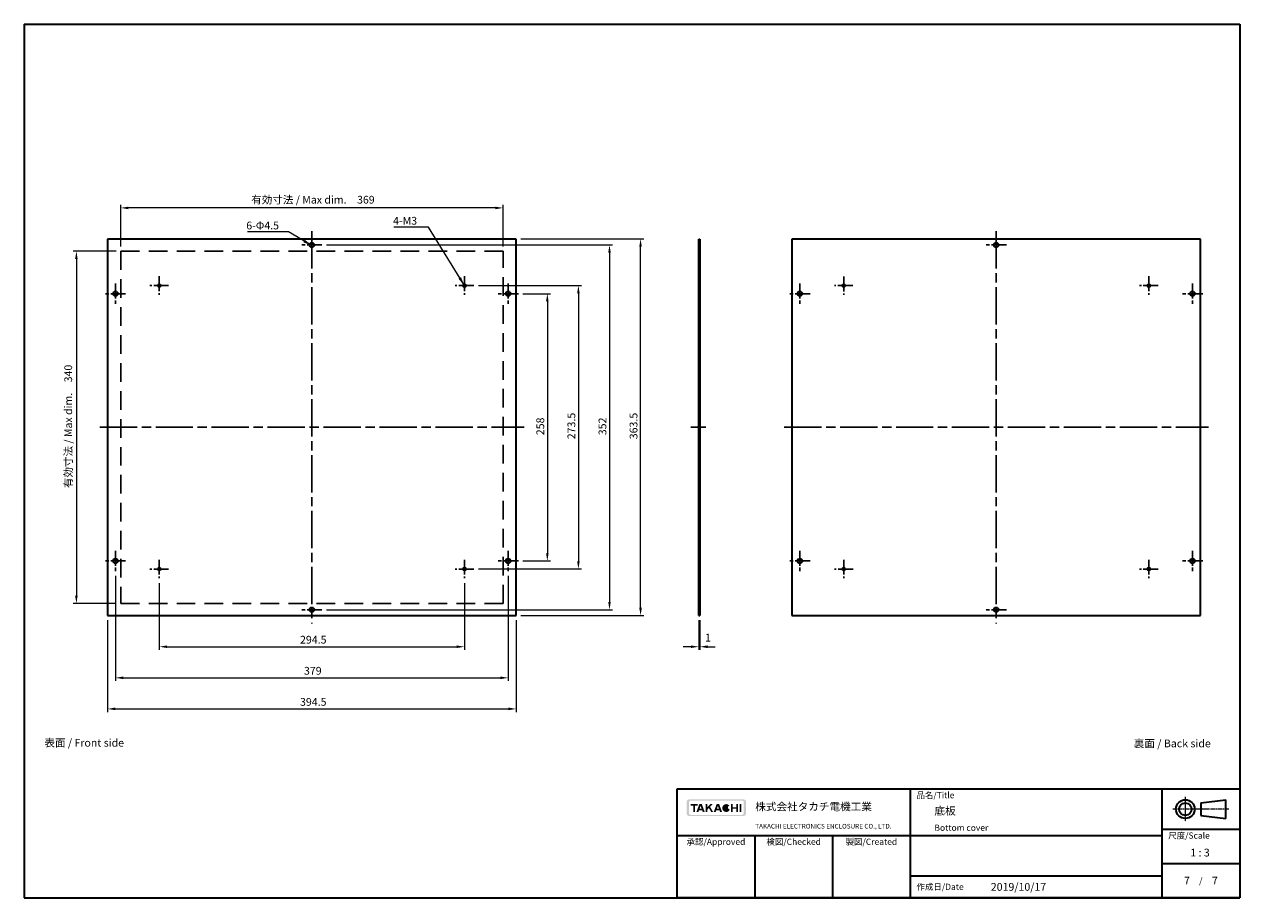
# Model space of a CAD drawing. Units: millimetres. Extents: x 87 to 11095, y 48 to 1734.
# Drawn here: x 9922 to 11095, y 48 to 891 of the extents above; entities that cross this region are included whole.
import ezdxf

# ---------------------------------------------------------------- set-up
doc = ezdxf.new("R2010")
doc.units = ezdxf.units.MM
doc.header["$LTSCALE"] = 6
for name, pattern in [('ACISOTGL', [3, 2, -1]), ('AM_ISO08W050', [18, 12, -1.5, 3, -1.5]), ('CHAIN', [0.3543, 0.2362, -0.0295, 0.0591, -0.0295]), ('DASHED', [0.2067, 0.1654, -0.0413])]:
    doc.linetypes.add(name, pattern=pattern)
doc.layers.get('Defpoints').update_dxf_attribs({"lineweight": 25})
for name, color, linetype, lineweight in [('AM_7', 4, 'AM_ISO08W050', 25), ('Border (ISO)', 7, 'Continuous', 35), ('Dimension (ISO)', 7, 'Continuous', 18), ('Dimension (ISO) @ 1', 7, 'Continuous', 18), ('Hidden (ISO)', 7, 'DASHED', 18), ('Symbol (ISO)', 7, 'Continuous', 18), ('Title (ISO)', 7, 'Continuous', 35), ('Visible (ISO)', 7, 'Continuous', 35), ('Visible Narrow (ISO)', 7, 'Continuous', 25)]:
    doc.layers.add(name, color=color, linetype=linetype, lineweight=lineweight)
doc.layers.add('Hatch (ISO)', color=1, linetype='Continuous', lineweight=18, true_color=0xff0000)
doc.styles.add('Note Text (TK)', font='txt')
doc.styles.add('文字スタイル67', font='arial.ttf')
doc.dimstyles.new('Default - Method 1b (TK)', dxfattribs={"dimscale": 6, "dimtxt": 2.5, "dimasz": 2.5, "dimexe": 1, "dimexo": 1.5, "dimgap": 1, "dimtad": 1, "dimtoh": 1, "dimrnd": 1e-08, "dimdsep": 46, "dimtxsty": 'Note Text (TK)', "dimcen": 0.09, "dimdle": 5, "dimclrd": 100, "dimclre": 100, "dimclrt": 7, "dimadec": 1, "dimazin": 1, "dimtfac": 1, "dimtmove": 0, "dimatfit": 3, "dimfxl": 0, "dimtolj": 1, "dimlwd": -1, "dimlwe": -1, "dimarcsym": 0})
doc.dimstyles.new('Default - Method 1b (TK)$7', dxfattribs={"dimscale": 3.5, "dimtxt": 2.5, "dimasz": 2.5, "dimexe": 1, "dimexo": 1.5, "dimgap": 1, "dimtad": 1, "dimtoh": 1, "dimrnd": 1e-08, "dimdsep": 46, "dimtxsty": 'Note Text (TK)', "dimcen": 0.09, "dimdle": 5, "dimclrd": 256, "dimclre": 100, "dimclrt": 7, "dimadec": 1, "dimazin": 1, "dimtfac": 1, "dimtmove": 0, "dimatfit": 3, "dimfxl": 0, "dimtolj": 1, "dimlwd": -1, "dimlwe": -1, "dimarcsym": 0})

# ---------------------------------------------------------------- blocks, each defined once
blk = doc.blocks.new('図面枠 tk図枠')
at = {"layer": 'Border (ISO)'}
for p, q in [((14.5, 289), (405.5, 289)), ((14.5, 289), (14.5, 8)), ((405.5, 289), (405.5, 8)), ((14.5, 8), (405.5, 8))]:
    blk.add_line(p, q, dxfattribs=at)
blk = doc.blocks.new('表題欄 tk表題欄')
at = {"layer": 'Hatch (ISO)'}
h = blk.add_hatch(color=256, dxfattribs=at)
edge = h.paths.add_edge_path(flags=0)
edge.add_arc((95.58, 236.3), 0.596, 270, 360)
edge.add_line((96.17, 236.3), (96.17, 239.71))
edge.add_arc((95.58, 239.71), 0.596, 0, 90)
edge.add_line((95.58, 240.31), (79.14, 240.31))
edge.add_arc((79.14, 239.71), 0.596, 90, 180)
edge.add_line((78.54, 239.71), (78.54, 236.3))
edge.add_arc((79.14, 236.3), 0.596, 180, 270)
edge.add_line((79.14, 235.7), (95.58, 235.7))
edge = h.paths.add_edge_path()
edge.add_line((77.84, 239.96), (77.84, 236.05))
edge.add_arc((78.54, 236.05), 0.702, 180, 270)
edge.add_line((78.54, 235.35), (96.17, 235.35))
edge.add_arc((96.17, 236.05), 0.702, 270, 360)
edge.add_line((96.87, 236.05), (96.87, 239.96))
edge.add_arc((96.17, 239.96), 0.702, 0, 90)
edge.add_line((96.17, 240.66), (78.54, 240.66))
edge.add_arc((78.54, 239.96), 0.702, 90, 180)
for points in [[(79.07, 239.15), (79.07, 238.66), (79.92, 238.66), (79.92, 236.66), (80.51, 236.66), (80.51, 238.66), (81.36, 238.66), (81.36, 239.15)], [(85.68, 236.66), (84.94, 237.89), (84.42, 237.32), (84.42, 236.66), (83.9, 236.66), (83.9, 239.15), (84.42, 239.15), (84.42, 238.1), (85.39, 239.15), (86.11, 239.15), (85.32, 238.3), (86.3, 236.66)], [(92.09, 239.15), (92.09, 236.66), (92.61, 236.66), (92.61, 237.66), (93.77, 237.66), (93.77, 236.66), (94.29, 236.66), (94.29, 239.15), (93.77, 239.15), (93.77, 238.15), (92.61, 238.15), (92.61, 239.15)], [(94.84, 239.15), (94.84, 236.66), (95.36, 236.66), (95.36, 239.15)]]:
    blk.add_hatch(color=256, dxfattribs=at).paths.add_polyline_path(points)
h = blk.add_hatch(color=256, dxfattribs=at)
h.paths.add_polyline_path([(82.59, 237.71), (81.95, 237.71), (82.27, 238.58)], flags=0)
h.paths.add_polyline_path([(82.78, 237.2), (81.76, 237.2), (81.57, 236.66), (80.95, 236.66), (81.86, 239.15), (82.68, 239.15), (83.59, 236.66), (82.98, 236.66)])
h = blk.add_hatch(color=256, dxfattribs=at)
h.paths.add_polyline_path([(87.53, 237.71), (88.16, 237.71), (87.85, 238.58)], flags=0)
h.paths.add_polyline_path([(87.14, 236.66), (87.34, 237.2), (88.35, 237.2), (88.55, 236.66), (89.17, 236.66), (88.25, 239.15), (87.44, 239.15), (86.52, 236.66)])
h = blk.add_hatch(color=256, dxfattribs=at)
edge = h.paths.add_edge_path()
edge.add_arc((90.52, 237.9), 1.27, 38.5505, 336.582)
edge.add_line((91.69, 237.4), (91.17, 237.62))
edge.add_ellipse((90.52, 237.9), major_axis=(0, -0.8), ratio=0.867347, start_angle=124.651, end_angle=429.4109, ccw=False)
edge.add_line((91.09, 238.36), (91.52, 238.7))
at = {"layer": 'Title (ISO)'}
for p, q in [((74.71, 244.05), (255.71, 244.05)), ((74.71, 209.05), (74.71, 244.05)), ((149.71, 244.05), (149.71, 209.05)), ((230.71, 244.05), (230.71, 209.05)), ((255.71, 244.05), (255.71, 209.05)), ((243.21, 239.55), (251.21, 240.55)), ((243.21, 239.55), (243.21, 235.55)), ((251.21, 234.55), (251.21, 240.55)), ((243.21, 235.55), (251.21, 234.55)), ((230.71, 231.05), (255.71, 231.05)), ((74.71, 229.05), (230.71, 229.05)), ((99.71, 229.05), (99.71, 209.05)), ((124.71, 229.05), (124.71, 209.05)), ((230.71, 220.05), (255.71, 220.05)), ((149.71, 216.05), (230.71, 216.05)), ((255.71, 209.05), (74.71, 209.05))]:
    blk.add_line(p, q, dxfattribs=at)
at = {"layer": 'Title (ISO)', "color": 4, "linetype": 'CHAIN', "lineweight": 18, "true_color": 0x00ffff}
for p, q in [((238.21, 241.55), (238.21, 233.55)), ((252.21, 237.55), (234.21, 237.55))]:
    blk.add_line(p, q, dxfattribs=at)
at = {"layer": 'Title (ISO)'}
for radius in [3, 2]:
    blk.add_circle((238.21, 237.55), radius, dxfattribs=at)
at = {"layer": 'Title (ISO)', "color": 1, "true_color": 0xff0000, "char_height": 2, "line_spacing_factor": 1.5, "style": 'Note Text (TK)'}
for s, insert, attachment_point in [('\\fＭＳ Ｐゴシック|b0|i0;\\H2.0000;品名/Title', (151.71, 242.05), 4), ('\\fＭＳ Ｐゴシック|b0|i0;\\H2.0000;承認/Approved', (87.21, 227.05), 5), ('\\fＭＳ Ｐゴシック|b0|i0;\\H2.0000;検図/Checked', (112.21, 227.05), 5), ('\\fＭＳ Ｐゴシック|b0|i0;\\H2.0000;製図/Created', (137.21, 227.05), 5), ('\\fＭＳ Ｐゴシック|b0|i0;\\H2.0000;尺度/Scale', (232.71, 229.05), 4), ('\\fＭＳ Ｐゴシック|b0|i0;\\H2.0000;作成日/Date', (151.71, 212.55), 4)]:
    blk.add_mtext(s, dxfattribs=dict(at, insert=insert, attachment_point=attachment_point))
at = {"layer": 'Title (ISO)', "color": 7, "line_spacing_factor": 1.5, "style": 'Note Text (TK)'}
for s, insert, char_height, attachment_point in [('株式会社タカチ電機工業', (99.87, 238.05), 2.5, 4), ('\\fArial|b0|i0;\\H1.4986;TAKACHI ELECTRONICS ENCLOSURE CO., LTD.', (99.87, 232.05), 1.4986, 4), ('\\fＭＳ Ｐゴシック|b0|i0;\\H2.0000;/', (243.21, 214.55), 2, 5)]:
    blk.add_mtext(s, dxfattribs=dict(at, insert=insert, char_height=char_height, attachment_point=attachment_point))
at = {"layer": 'Title (ISO)', "color": 7}
for tag, p, height, style in [('<品名>_001', (157.5, 235.77), 2.5, 'Note Text (TK)'), ('<Title>_001', (157.49, 230.55), 2, '文字スタイル67'), ('<尺度>_001', (239.82, 222.31), 2.5, 'Note Text (TK)'), ('<ページ_No.>_001', (237.95, 213.3), 2.5, 'Note Text (TK)'), ('<総ページ数>_001', (246.79, 213.3), 2.5, 'Note Text (TK)'), ('作成日_001', (175.61, 211.28), 2.5, 'Note Text (TK)')]:
    blk.add_attdef(tag, p, '', height=height, dxfattribs=dict(at, style=style))
blk = doc.blocks.new('*D38')
at = {"layer": 'Defpoints', "color": 0, "transparency": 16777216}
for p in [(10015, 713.8), (10015, 672), (10384, 672)]:
    blk.add_point(p, dxfattribs=at)
at = {"layer": 'Dimension (ISO)', "color": 100, "transparency": 16777216}
for p, q in [((10015, 676.5), (10015, 716.8)), ((10384, 676.5), (10384, 716.8)), ((10376.5, 713.8), (10022.5, 713.8))]:
    blk.add_line(p, q, dxfattribs=at)
for points in [[(10022.5, 715), (10022.5, 712.5), (10015, 713.8)], [(10376.5, 715), (10376.5, 712.5), (10384, 713.8)]]:
    blk.add_solid(points, dxfattribs=at)
at = {"layer": 'Dimension (ISO)', "color": 7, "transparency": 16777216, "insert": (10141, 721.7), "char_height": 7.5, "attachment_point": 4, "style": 'Note Text (TK)'}
blk.add_mtext('\\A1;\\fＭＳ Ｐゴシック|b0|i0;\\H7.4617;有効寸法 / Max dim.\u3000369', dxfattribs=at)
blk = doc.blocks.new('*D39')
at = {"layer": 'Defpoints', "color": 0, "transparency": 16777216}
for p in [(10015, 672), (9972.3, 332), (10015, 332)]:
    blk.add_point(p, dxfattribs=at)
at = {"layer": 'Dimension (ISO)', "color": 100, "transparency": 16777216}
for p, q in [((10010.5, 672), (9969.3, 672)), ((9972.3, 664.5), (9972.3, 339.5)), ((10010.5, 332), (9969.3, 332))]:
    blk.add_line(p, q, dxfattribs=at)
for points in [[(9971, 664.5), (9973.5, 664.5), (9972.3, 672)], [(9971, 339.5), (9973.5, 339.5), (9972.3, 332)]]:
    blk.add_solid(points, dxfattribs=at)
at = {"layer": 'Dimension (ISO)', "color": 7, "transparency": 16777216, "insert": (9964.4, 443.3), "char_height": 7.5, "attachment_point": 4, "rotation": 90, "style": 'Note Text (TK)'}
blk.add_mtext('\\A1;\\fＭＳ Ｐゴシック|b0|i0;\\H7.4617;有効寸法 / Max dim.\u3000340', dxfattribs=at)
blk = doc.blocks.new('*D40')
at = {"layer": 'Defpoints', "color": 0, "transparency": 16777216}
for p in [(10052.3, 356.2), (10346.8, 356.2), (10346.8, 290.2)]:
    blk.add_point(p, dxfattribs=at)
at = {"layer": 'Dimension (ISO)', "color": 100, "transparency": 16777216}
for p, q in [((10052.3, 351.7), (10052.3, 287.2)), ((10346.8, 351.7), (10346.8, 287.2)), ((10059.8, 290.2), (10339.3, 290.2))]:
    blk.add_line(p, q, dxfattribs=at)
for points in [[(10059.8, 291.5), (10059.8, 289), (10052.3, 290.2)], [(10339.3, 291.5), (10339.3, 289), (10346.8, 290.2)]]:
    blk.add_solid(points, dxfattribs=at)
at = {"layer": 'Dimension (ISO)', "color": 7, "transparency": 16777216, "insert": (10188.1, 297), "char_height": 7.5, "attachment_point": 4, "style": 'Note Text (TK)'}
blk.add_mtext('\\A1;294.5', dxfattribs=at)
blk = doc.blocks.new('*D41')
at = {"layer": 'Defpoints', "color": 0, "transparency": 16777216}
for p in [(10010, 363.2), (10389, 363.2), (10389, 260.2)]:
    blk.add_point(p, dxfattribs=at)
at = {"layer": 'Dimension (ISO)', "color": 100, "transparency": 16777216}
for p, q in [((10010, 358.8), (10010, 257.2)), ((10389, 358.8), (10389, 257.2)), ((10017.5, 260.2), (10381.5, 260.2))]:
    blk.add_line(p, q, dxfattribs=at)
for points in [[(10017.5, 261.5), (10017.5, 259), (10010, 260.2)], [(10381.5, 261.5), (10381.5, 259), (10389, 260.2)]]:
    blk.add_solid(points, dxfattribs=at)
at = {"layer": 'Dimension (ISO)', "color": 7, "transparency": 16777216, "insert": (10191.9, 267), "char_height": 7.5, "attachment_point": 4, "style": 'Note Text (TK)'}
blk.add_mtext('\\A1;379', dxfattribs=at)
blk = doc.blocks.new('*D42')
at = {"layer": 'Defpoints', "color": 0, "transparency": 16777216}
for p in [(10002.3, 320.2), (10396.8, 320.2), (10396.8, 230.2)]:
    blk.add_point(p, dxfattribs=at)
at = {"layer": 'Dimension (ISO)', "color": 100, "transparency": 16777216}
for p, q in [((10002.3, 315.8), (10002.3, 227.2)), ((10396.8, 315.8), (10396.8, 227.2)), ((10009.8, 230.2), (10389.3, 230.2))]:
    blk.add_line(p, q, dxfattribs=at)
for points in [[(10009.8, 231.5), (10009.8, 229), (10002.3, 230.2)], [(10389.3, 231.5), (10389.3, 229), (10396.8, 230.2)]]:
    blk.add_solid(points, dxfattribs=at)
at = {"layer": 'Dimension (ISO)', "color": 7, "transparency": 16777216, "insert": (10188.1, 237), "char_height": 7.5, "attachment_point": 4, "style": 'Note Text (TK)'}
blk.add_mtext('\\A1;394.5', dxfattribs=at)
blk = doc.blocks.new('*D43')
at = {"layer": 'Defpoints', "color": 0, "transparency": 16777216}
for p in [(10398.8, 631), (10398.8, 373), (10426.8, 373)]:
    blk.add_point(p, dxfattribs=at)
at = {"layer": 'Dimension (ISO)', "color": 100, "transparency": 16777216}
for p, q in [((10403.3, 631), (10429.8, 631)), ((10426.8, 623.5), (10426.8, 380.5)), ((10403.3, 373), (10429.8, 373))]:
    blk.add_line(p, q, dxfattribs=at)
for points in [[(10425.5, 623.5), (10428, 623.5), (10426.8, 631)], [(10425.5, 380.5), (10428, 380.5), (10426.8, 373)]]:
    blk.add_solid(points, dxfattribs=at)
at = {"layer": 'Dimension (ISO)', "color": 7, "transparency": 16777216, "insert": (10420, 494.4), "char_height": 7.5, "attachment_point": 4, "rotation": 90, "style": 'Note Text (TK)'}
blk.add_mtext('\\A1;258', dxfattribs=at)
blk = doc.blocks.new('*D44')
at = {"layer": 'Defpoints', "color": 0, "transparency": 16777216}
for p in [(10355.8, 638.8), (10355.8, 365.3), (10456.8, 365.3)]:
    blk.add_point(p, dxfattribs=at)
at = {"layer": 'Dimension (ISO)', "color": 100, "transparency": 16777216}
for p, q in [((10360.3, 638.8), (10459.8, 638.8)), ((10456.8, 631.3), (10456.8, 372.8)), ((10360.3, 365.3), (10459.8, 365.3))]:
    blk.add_line(p, q, dxfattribs=at)
for points in [[(10455.5, 631.3), (10458, 631.3), (10456.8, 638.8)], [(10455.5, 372.8), (10458, 372.8), (10456.8, 365.3)]]:
    blk.add_solid(points, dxfattribs=at)
at = {"layer": 'Dimension (ISO)', "color": 7, "transparency": 16777216, "insert": (10450, 490.5), "char_height": 7.5, "attachment_point": 4, "rotation": 90, "style": 'Note Text (TK)'}
blk.add_mtext('\\A1;273.5', dxfattribs=at)
blk = doc.blocks.new('*D45')
at = {"layer": 'Defpoints', "color": 0, "transparency": 16777216}
for p in [(10209.3, 678), (10209.3, 326), (10486.8, 326)]:
    blk.add_point(p, dxfattribs=at)
at = {"layer": 'Dimension (ISO)', "color": 100, "transparency": 16777216}
for p, q in [((10213.8, 678), (10489.8, 678)), ((10486.8, 670.5), (10486.8, 333.5)), ((10213.8, 326), (10489.8, 326))]:
    blk.add_line(p, q, dxfattribs=at)
for points in [[(10485.5, 670.5), (10488, 670.5), (10486.8, 678)], [(10485.5, 333.5), (10488, 333.5), (10486.8, 326)]]:
    blk.add_solid(points, dxfattribs=at)
at = {"layer": 'Dimension (ISO)', "color": 7, "transparency": 16777216, "insert": (10480, 494.4), "char_height": 7.5, "attachment_point": 4, "rotation": 90, "style": 'Note Text (TK)'}
blk.add_mtext('\\A1;352', dxfattribs=at)
blk = doc.blocks.new('*D46')
at = {"layer": 'Defpoints', "color": 0, "transparency": 16777216}
for p in [(10396.8, 683.8), (10516.8, 683.8), (10396.8, 320.3)]:
    blk.add_point(p, dxfattribs=at)
at = {"layer": 'Dimension (ISO)', "color": 100, "transparency": 16777216}
for p, q in [((10401.3, 683.8), (10519.8, 683.8)), ((10516.8, 327.8), (10516.8, 676.3)), ((10401.3, 320.3), (10519.8, 320.3))]:
    blk.add_line(p, q, dxfattribs=at)
for points in [[(10515.5, 676.3), (10518, 676.3), (10516.8, 683.8)], [(10515.5, 327.8), (10518, 327.8), (10516.8, 320.3)]]:
    blk.add_solid(points, dxfattribs=at)
at = {"layer": 'Dimension (ISO)', "color": 7, "transparency": 16777216, "insert": (10510, 490.5), "char_height": 7.5, "attachment_point": 4, "rotation": 90, "style": 'Note Text (TK)'}
blk.add_mtext('\\A1;363.5', dxfattribs=at)
blk = doc.blocks.new('*D47')
at = {"layer": 'Defpoints', "color": 0, "transparency": 16777216}
for p in [(10572.9, 320.3), (10573.9, 320.3), (10573.9, 290.2)]:
    blk.add_point(p, dxfattribs=at)
at = {"layer": 'Dimension (ISO)', "color": 100, "transparency": 16777216}
for p, q in [((10572.9, 315.8), (10572.9, 287.2)), ((10573.9, 315.8), (10573.9, 287.2)), ((10565.4, 290.2), (10557.9, 290.2)), ((10572.9, 290.2), (10573.9, 290.2)), ((10581.4, 290.2), (10588.9, 290.2))]:
    blk.add_line(p, q, dxfattribs=at)
for points in [[(10565.4, 291.5), (10565.4, 289), (10572.9, 290.2)], [(10581.4, 291.5), (10581.4, 289), (10573.9, 290.2)]]:
    blk.add_solid(points, dxfattribs=at)
at = {"layer": 'Dimension (ISO)', "color": 7, "transparency": 16777216, "insert": (10579, 299), "char_height": 7.5, "attachment_point": 4, "style": 'Note Text (TK)'}
blk.add_mtext('\\A1;1', dxfattribs=at)

msp = doc.modelspace()

# ---------------------------------------------------------------- linework, layer by layer
at = {"layer": 'AM_7', "ltscale": 0.5}
for p, q in [((10199.5497, 691.25), (10199.5497, 312.75)), ((10860.0722, 691.25), (10860.0722, 312.75)), ((9994.7997, 502), (10404.2997, 502)), ((10655.3222, 502), (11064.8222, 502))]:
    msp.add_line(p, q, dxfattribs=at)
at = {"layer": 'AM_7', "linetype": 'ACISOTGL', "ltscale": 1.5}
for p, q in [((10384.0497, 672), (10015.0497, 672)), ((10015.0497, 672), (10015.0497, 332)), ((10384.0497, 332), (10384.0497, 672)), ((10015.0497, 332), (10384.0497, 332))]:
    msp.add_line(p, q, dxfattribs=at)
at = {"layer": 'AM_7', "ltscale": 0.2}
for p, q in [((10209.2997, 678), (10189.7997, 678)), ((10869.8222, 678), (10850.3222, 678)), ((10052.2997, 647.75), (10052.2997, 629.75)), ((10346.7997, 647.75), (10346.7997, 629.75)), ((10712.8222, 647.4795), (10712.8222, 630.0205)), ((11007.3222, 647.75), (11007.3222, 629.75)), ((10010.0497, 640.75), (10010.0497, 621.25)), ((10061.2997, 638.75), (10043.2997, 638.75)), ((10355.7997, 638.75), (10337.7997, 638.75)), ((10389.0497, 640.75), (10389.0497, 621.25)), ((10670.5722, 640.75), (10670.5722, 621.25)), ((10721.5517, 638.75), (10704.0927, 638.75)), ((11016.3222, 638.75), (10998.3222, 638.75)), ((11049.5722, 640.75), (11049.5722, 621.25)), ((10019.7997, 631), (10000.2997, 631)), ((10398.7997, 631), (10379.2997, 631)), ((10680.3222, 631), (10660.8222, 631)), ((11059.3222, 631), (11039.8222, 631)), ((10565.4035, 502), (10581.4035, 502)), ((10010.0497, 382.75), (10010.0497, 363.25)), ((10389.0497, 382.75), (10389.0497, 363.25)), ((10670.5722, 382.75), (10670.5722, 363.25)), ((11049.5722, 382.75), (11049.5722, 363.25)), ((10019.7997, 373), (10000.2997, 373)), ((10061.2997, 365.25), (10043.2997, 365.25)), ((10052.2997, 374.25), (10052.2997, 356.25)), ((10355.7997, 365.25), (10337.7997, 365.25)), ((10346.7997, 374.25), (10346.7997, 356.25)), ((10398.7997, 373), (10379.2997, 373)), ((10680.3222, 373), (10660.8222, 373)), ((10721.8222, 365.25), (10703.8222, 365.25)), ((10712.8222, 374.25), (10712.8222, 356.25)), ((11016.3222, 365.25), (10998.3222, 365.25)), ((11007.3222, 374.25), (11007.3222, 356.25)), ((11059.3222, 373), (11039.8222, 373)), ((10209.2997, 326), (10189.7997, 326)), ((10869.8222, 326), (10850.3222, 326))]:
    msp.add_line(p, q, dxfattribs=at)
at = {"layer": 'Hidden (ISO)'}
for p, q in [((10573.9035, 680.25), (10572.9035, 680.25)), ((10573.9035, 675.75), (10572.9035, 675.75)), ((10573.9035, 640.25), (10572.9035, 640.25)), ((10573.9035, 639.9795), (10572.9035, 639.9795)), ((10573.9035, 637.5205), (10572.9035, 637.5205)), ((10572.9035, 637.25), (10573.9035, 637.25)), ((10573.9035, 633.25), (10572.9035, 633.25)), ((10573.9035, 628.75), (10572.9035, 628.75)), ((10573.9035, 375.25), (10572.9035, 375.25)), ((10573.9035, 370.75), (10572.9035, 370.75)), ((10573.9035, 366.75), (10572.9035, 366.75)), ((10573.9035, 366.4795), (10572.9035, 366.4795)), ((10573.9035, 364.0205), (10572.9035, 364.0205)), ((10572.9035, 363.75), (10573.9035, 363.75)), ((10573.9035, 328.25), (10572.9035, 328.25)), ((10573.9035, 323.75), (10572.9035, 323.75))]:
    msp.add_line(p, q, dxfattribs=at)
at = {"layer": 'Visible (ISO)'}
for p, q in [((10396.7997, 683.75), (10002.2997, 683.75)), ((10002.2997, 683.75), (10002.2997, 320.25)), ((10396.7997, 320.25), (10396.7997, 683.75)), ((10572.9035, 320.25), (10572.9035, 683.75)), ((10572.9035, 683.75), (10573.9035, 683.75)), ((10573.9035, 683.75), (10573.9035, 320.25)), ((10662.8222, 683.75), (10662.8222, 320.25)), ((11057.3222, 683.75), (10662.8222, 683.75)), ((11057.3222, 320.25), (11057.3222, 683.75)), ((10002.2997, 320.25), (10396.7997, 320.25)), ((10572.9035, 320.25), (10573.9035, 320.25)), ((10662.8222, 320.25), (11057.3222, 320.25))]:
    msp.add_line(p, q, dxfattribs=at)
for centre, radius in [((10199.5497, 678), 2.25), ((10860.0722, 678), 2.25), ((10052.2997, 638.75), 1.2295), ((10346.7997, 638.75), 1.2295), ((10712.8222, 638.75), 1.2295), ((11007.3222, 638.75), 1.2295), ((10010.0497, 631), 2.25), ((10389.0497, 631), 2.25), ((10670.5722, 631), 2.25), ((11049.5722, 631), 2.25), ((10010.0497, 373), 2.25), ((10052.2997, 365.25), 1.2295), ((10346.7997, 365.25), 1.2295), ((10389.0497, 373), 2.25), ((10670.5722, 373), 2.25), ((10712.8222, 365.25), 1.2295), ((11007.3222, 365.25), 1.2295), ((11049.5722, 373), 2.25), ((10199.5497, 326), 2.25), ((10860.0722, 326), 2.25)]:
    msp.add_circle(centre, radius, dxfattribs=at)
at = {"layer": 'Visible Narrow (ISO)'}
for centre in [(10052.2997, 638.75), (10346.7997, 638.75), (10712.8222, 638.75), (11007.3222, 638.75), (10052.2997, 365.25), (10346.7997, 365.25), (10712.8222, 365.25), (11007.3222, 365.25)]:
    msp.add_circle(centre, 1.5, dxfattribs=at)

# ---------------------------------------------------------------- block references
at = {"xscale": 3, "yscale": 3, "zscale": 3}
msp.add_blockref('図面枠 tk図枠', (9878.5, 24), dxfattribs=at)
ref = msp.add_blockref('表題欄 tk表題欄', (10327.8735, -579.1582), dxfattribs=dict(xscale=3, yscale=3, zscale=3))
ref.add_attrib('<品名>_001', '底板', (10800.446, 128.0795), dxfattribs={"layer": 'Title (ISO)', "color": 7, "height": 7.5, "style": 'Note Text (TK)'})
ref.add_attrib('<尺度>_001', '1 : 3', (11047.3153, 87.7713), dxfattribs={"layer": 'Title (ISO)', "color": 7, "height": 7.5, "style": 'Note Text (TK)'})
ref.add_attrib('作成日_001', '2019/10/17', (10854.7912, 54.6861), dxfattribs={"layer": 'Title (ISO)', "color": 7, "height": 7.5, "style": 'Note Text (TK)'})
ref.add_attrib('<Title>_001', 'Bottom cover', (10800.3861, 112.5491), dxfattribs={"layer": 'Title (ISO)', "color": 7, "height": 6, "style": '文字スタイル67'})
ref.add_attrib('<ページ_No.>_001', '7', (11041.2514, 60.75), dxfattribs={"layer": 'Title (ISO)', "color": 7, "height": 7.5, "style": 'Note Text (TK)'})
ref.add_attrib('<総ページ数>_001', '7', (11068.2514, 60.75), dxfattribs={"layer": 'Title (ISO)', "color": 7, "height": 7.5, "style": 'Note Text (TK)'})

# ---------------------------------------------------------------- texts
at = {"layer": 'Symbol (ISO)', "color": 7, "char_height": 7.5, "style": 'Note Text (TK)'}
for s, insert, width, attachment_point, line_spacing_factor in [('{\\fSegoe UI|b0|i0;\\H7.5000;4-M3\\fＭＳ Ｐゴシック|b0|i0;\\H7.5000;\\P}', (10277.9222, 705.1163), 25.456865, 1, 0.25), ('{\\fSegoe UI|b0|i0;\\H7.5000;6-Φ4.5\\fＭＳ Ｐゴシック|b0|i0;\\H7.5000;\\P}', (10136.2039, 700.545), 32.01067, 1, 0.25), ('{\\fＭＳ Ｐゴシック|b0|i0;表面 / Front side}', (9941.3607, 197.5286), 82.412281, 4, 1.5), ('{\\fＭＳ Ｐゴシック|b0|i0;裏面 / Back side}', (10992.7806, 196.9282), 80.350878, 4, 1.5)]:
    msp.add_mtext(s, dxfattribs=dict(at, insert=insert, width=width, attachment_point=attachment_point, line_spacing_factor=line_spacing_factor))

# ---------------------------------------------------------------- dimensions: what is measured, and where the dimension line sits
at = {"layer": 'Dimension (ISO) @ 1', "color": 100, "true_color": 0x00ff3f}
for base, p1, p2, angle, picture, middle in [((10015.0497, 713.75), (10384.0497, 672), (10015.0497, 672), 180, '*D38', (10199.5497, 713.75)), ((9972.2997, 332), (10015.0497, 672), (10015.0497, 332), 90, '*D39', (9972.2997, 502))]:
    dim = msp.add_linear_dim(base=base, p1=p1, p2=p2, angle=angle, text='\\fＭＳ Ｐゴシック|b0|i0;\\H7.4617;有効寸法 / Max dim.\u3000<>', dimstyle='Default - Method 1b (TK)', override={"dimscale": 1, "dimtxt": 7.5, "dimasz": 7.5, "dimexe": 3, "dimexo": 4.5, "dimgap": 3, "dimtoh": 0, "dimcen": 0.27, "dimtix": 0, "dimtofl": 0, "dimtmove": 0, "dimatfit": 1}, dxfattribs=at)
    dim.commit()
    dim.dimension.update_dxf_attribs({"geometry": picture, "text_midpoint": middle, "dimtype": 128})
for base, p1, p2, angle, override, picture, middle in [((10516.7997, 683.75), (10396.7997, 320.25), (10396.7997, 683.75), 90, {"dimscale": 1, "dimtxt": 7.5, "dimasz": 7.5, "dimexe": 3, "dimexo": 4.5, "dimgap": 3, "dimtoh": 0, "dimdec": 2, "dimcen": 0.27, "dimtol": 0, "dimlim": 0, "dimtp": 0, "dimtm": 0, "dimtdec": 2, "dimtix": 0, "dimtofl": 0, "dimtmove": 0, "dimatfit": 1}, '*D46', (10516.7997, 502)), ((10486.7997, 326), (10209.2997, 678), (10209.2997, 326), 90, {"dimscale": 1, "dimtxt": 7.5, "dimasz": 7.5, "dimexe": 3, "dimexo": 4.5, "dimgap": 3, "dimtoh": 0, "dimcen": 0.27, "dimtix": 0, "dimtofl": 0, "dimtmove": 0, "dimatfit": 1}, '*D45', (10486.7997, 502)), ((10456.7997, 365.25), (10355.7997, 638.75), (10355.7997, 365.25), 90, {"dimscale": 1, "dimtxt": 7.5, "dimasz": 7.5, "dimexe": 3, "dimexo": 4.5, "dimgap": 3, "dimtoh": 0, "dimcen": 0.27, "dimtix": 0, "dimtofl": 0, "dimtmove": 0, "dimatfit": 1}, '*D44', (10456.7997, 502)), ((10426.7997, 373), (10398.7997, 631), (10398.7997, 373), 90, {"dimscale": 1, "dimtxt": 7.5, "dimasz": 7.5, "dimexe": 3, "dimexo": 4.5, "dimgap": 3, "dimtoh": 0, "dimcen": 0.27, "dimtix": 0, "dimtofl": 0, "dimtmove": 0, "dimatfit": 1}, '*D43', (10426.7997, 502)), ((10389.0497, 260.25), (10010.0497, 363.25), (10389.0497, 363.25), 180, {"dimscale": 1, "dimtxt": 7.5, "dimasz": 7.5, "dimexe": 3, "dimexo": 4.5, "dimgap": 3, "dimtoh": 0, "dimcen": 0.27, "dimtix": 0, "dimtofl": 0, "dimtmove": 0, "dimatfit": 1}, '*D41', (10199.5497, 260.25)), ((10346.7997, 290.25), (10052.2997, 356.25), (10346.7997, 356.25), 180, {"dimscale": 1, "dimtxt": 7.5, "dimasz": 7.5, "dimexe": 3, "dimexo": 4.5, "dimgap": 3, "dimtoh": 0, "dimcen": 0.27, "dimtix": 0, "dimtofl": 0, "dimtmove": 0, "dimatfit": 1}, '*D40', (10199.5497, 290.25)), ((10396.7997, 230.25), (10002.2997, 320.25), (10396.7997, 320.25), 180, {"dimscale": 1, "dimtxt": 7.5, "dimasz": 7.5, "dimexe": 3, "dimexo": 4.5, "dimgap": 3, "dimtoh": 0, "dimcen": 0.27, "dimtix": 0, "dimtofl": 0, "dimtmove": 0, "dimatfit": 1}, '*D42', (10199.5497, 230.25))]:
    dim = msp.add_linear_dim(base=base, p1=p1, p2=p2, angle=angle, dimstyle='Default - Method 1b (TK)', override=override, dxfattribs=at)
    dim.commit()
    dim.dimension.update_dxf_attribs({"geometry": picture, "text_midpoint": middle, "dimtype": 128})
dim = msp.add_linear_dim(base=(10573.9035, 290.25), p1=(10572.9035, 320.25), p2=(10573.9035, 320.25), dimstyle='Default - Method 1b (TK)', override={"dimscale": 1, "dimtxt": 7.5, "dimasz": 7.5, "dimexe": 3, "dimexo": 4.5, "dimgap": 3, "dimtoh": 0, "dimcen": 0.27, "dimtix": 0, "dimtofl": 1, "dimtmove": 1, "dimatfit": 1}, dxfattribs=at)
dim.commit()
dim.dimension.update_dxf_attribs({"geometry": '*D47', "text_midpoint": (10580.0907, 292.2166), "dimtype": 128})

# ---------------------------------------------------------------- leaders
at = {"layer": 'Symbol (ISO)', "color": 100, "true_color": 0x00ff40, "annotation_type": 0, "has_hookline": 1, "hookline_direction": 1}
for points, text_width in [([(10346.7997, 638.75), (10312.1291, 695.1175), (10303.3791, 695.1175)], 24.5868), ([(10199.5497, 677.4622), (10176.9646, 690.5461), (10168.2146, 690.5461)], 30.7165)]:
    msp.add_leader(points, dimstyle='Default - Method 1b (TK)$7', override={"dimgap": 0, "dimtad": 1}, dxfattribs=dict(at, text_width=text_width))

doc.saveas('drawing.dxf')
